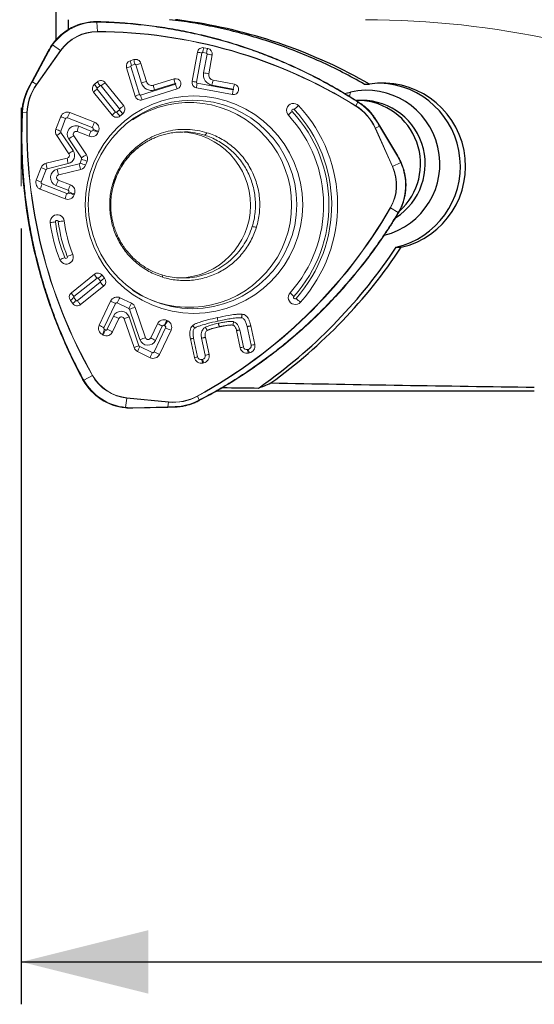
# Model space of a CAD drawing. Units: millimetres. Extents: x 5 to 292, y 5 to 205.
# Drawn here: x 51 to 63, y 73 to 96 of the extents above; entities that cross this region are included whole.
import ezdxf

# ---------------------------------------------------------------- set-up
doc = ezdxf.new("R2010")
doc.units = ezdxf.units.MM
doc.layers.add('DÜNNE_LINIE', color=7, linetype='Continuous')
doc.styles.add('SLDTEXTSTYLE1', font='TXT', dxfattribs={"width": 0.75})
doc.dimstyles.new('SLDDIMSTYLE0', dxfattribs={"dimtxt": 3, "dimasz": 3, "dimexe": 0, "dimexo": 0.0625, "dimgap": 0.75, "dimtad": 1, "dimdec": 1, "dimrnd": 1e-09, "dimzin": 12, "dimdsep": 46, "dimtxsty": 'SLDTEXTSTYLE1', "dimsah": 1, "dimcen": 0.09, "dimadec": 0, "dimazin": 0, "dimtfac": 1, "dimtofl": 0, "dimtmove": 0, "dimatfit": 3, "dimfxl": 1, "dimfrac": 2, "dimtolj": 1, "dimtzin": 12, "dimarcsym": 0})

# ---------------------------------------------------------------- blocks, each defined once
blk = doc.blocks.new('*D1')
at = {"layer": 'DÜNNE_LINIE', "color": 7}
for p, q in [((51.325, 91.008), (51.325, 72.694)), ((192.937, 90.078), (192.937, 72.694)), ((51.325, 73.694), (192.937, 73.694))]:
    blk.add_line(p, q, dxfattribs=at)
for points in [[(51.325, 73.694), (54.325, 72.944), (54.325, 74.444)], [(192.937, 73.694), (189.937, 74.444), (189.937, 72.944)]]:
    blk.add_solid(points, dxfattribs=at)
at = {"layer": 'DÜNNE_LINIE', "color": 7, "insert": (117.144, 77.561), "char_height": 3, "attachment_point": 1, "style": 'SLDTEXTSTYLE1'}
blk.add_mtext('141,5', dxfattribs=at)

msp = doc.modelspace()

# ---------------------------------------------------------------- linework, layer by layer
at = {"color": 7, "linetype": 'Continuous', "lineweight": 30}
for p, q in [((52.1372, 97.4388), (52.1372, 95.4581)), ((52.4372, 95.7256), (52.4372, 95.9388)), ((52.4372, 95.7256), (52.4556, 95.7199)), ((52.4372, 95.709), (52.4372, 95.7256)), ((59.4214, 94.4182), (59.5433, 94.4182)), ((58.9564, 94.1982), (59.0984, 94.2307)), ((60.1727, 90.565), (60.2946, 90.565)), ((55.9436, 87.1775), (63.4372, 87.1775))]:
    msp.add_line(p, q, dxfattribs=at)
at = {"color": 7, "linetype": 'Continuous', "lineweight": 0}
for p, q in [((53.1378, 95.895), (53.1092, 95.8959)), ((51.9606, 95.2036), (51.5718, 94.4775)), ((55.3573, 94.484), (55.484, 95.1716)), ((55.6382, 95.2782), (55.725, 95.2619)), ((55.8308, 95.1067), (55.7492, 94.6636)), ((53.8978, 94.9701), (53.9822, 94.9964)), ((54.1475, 94.9084), (54.2794, 94.4778)), ((54.0152, 94.1354), (53.8104, 94.8036)), ((51.4906, 94.3239), (51.5719, 94.4771)), ((51.5718, 94.4775), (51.5719, 94.4771)), ((53.0524, 94.4157), (53.1212, 94.4716)), ((53.3071, 94.4514), (53.7425, 93.9069)), ((54.4447, 94.3898), (54.9332, 94.5418)), ((56.3577, 94.4143), (55.855, 94.5083)), ((53.4679, 93.6839), (53.0324, 94.2285)), ((55.006, 94.3042), (54.1805, 94.0474)), ((56.3125, 94.1698), (55.4631, 94.3287)), ((51.3387, 93.7462), (51.3385, 93.7462)), ((52.4702, 93.7463), (53.0558, 93.5176)), ((53.7225, 93.7196), (53.6538, 93.6638)), ((52.1424, 93.3548), (52.2564, 93.6512)), ((59.6974, 93.5807), (59.7877, 93.4328)), ((52.9282, 93.1862), (52.6403, 93.2987)), ((53.1501, 93.3021), (53.1421, 93.2813)), ((55.0065, 93.2836), (55.1418, 93.2873)), ((60.2123, 92.7266), (59.7892, 93.4328)), ((52.4482, 92.7727), (52.1597, 93.2012)), ((52.5617, 93.1993), (52.862, 92.7516)), ((51.9091, 92.55), (52.4089, 92.6706)), ((52.8792, 92.5982), (52.844, 92.5068)), ((51.6794, 92.1519), (51.7935, 92.4483)), ((52.7287, 92.4051), (52.2073, 92.2784)), ((52.1989, 92.1516), (52.4868, 92.0391)), ((52.3593, 91.7078), (51.7738, 91.9365)), ((52.5812, 91.8237), (52.5731, 91.8028)), ((60.2174, 91.3539), (60.2324, 91.3784)), ((52.506, 89.4935), (53.0503, 89.9275)), ((53.236, 89.9057), (53.2908, 89.8359)), ((53.2692, 89.6488), (52.7249, 89.2148)), ((52.5392, 89.2366), (52.4844, 89.3064)), ((53.1634, 88.7252), (53.4345, 89.2959)), ((53.655, 89.3742), (53.9263, 89.2433)), ((54.011, 89.148), (54.2589, 88.4319)), ((53.6302, 88.8847), (53.4815, 88.5718)), ((53.9867, 88.1982), (53.7523, 88.8778)), ((54.7616, 88.8404), (54.7816, 88.8308)), ((54.381, 88.4251), (54.5412, 88.7622)), ((54.8593, 88.6087), (54.5881, 88.038)), ((56.4931, 88.1943), (56.4069, 88.598)), ((56.5675, 88.2121), (56.4813, 88.6158)), ((56.6539, 88.6927), (56.7482, 88.2513)), ((56.7437, 88.7105), (56.838, 88.2691)), ((53.2611, 88.4935), (53.2411, 88.5032)), ((55.4137, 87.9602), (55.3194, 88.4016)), ((55.4881, 87.978), (55.3938, 88.4195)), ((55.5825, 88.4209), (55.6687, 88.0172)), ((55.6723, 88.4387), (55.7585, 88.035)), ((54.3677, 87.9597), (54.0714, 88.1027)), ((56.6858, 88.154), (56.6641, 88.1492)), ((55.6064, 87.9199), (55.5846, 87.9152)), ((56.7112, 88.0712), (56.6895, 88.0665)), ((55.6317, 87.8372), (55.61, 87.8325)), ((52.7872, 87.4222), (52.7732, 87.4473)), ((53.9573, 86.7657), (54.7826, 86.7857)), ((54.9551, 86.7916), (54.7821, 86.7864))]:
    msp.add_line(p, q, dxfattribs=at)
at = {"color": 8, "linetype": 'Continuous', "lineweight": 0}
for p, q in [((53.1396, 95.8827), (53.1114, 95.883)), ((53.1114, 95.883), (53.1205, 95.6608)), ((52.2541, 95.214), (52.0649, 95.3433)), ((51.975, 95.1981), (51.5862, 94.472)), ((51.6811, 94.4072), (52.2541, 95.214)), ((52.2598, 95.21), (51.6868, 94.4032)), ((55.5885, 95.1505), (55.4617, 94.463)), ((55.696, 95.1485), (55.6091, 95.1648)), ((55.6285, 94.6847), (55.7102, 95.1277)), ((53.9234, 94.8599), (54.0078, 94.8862)), ((54.03, 94.8744), (54.1619, 94.4438)), ((54.1165, 94.1694), (53.9117, 94.8376)), ((51.5862, 94.472), (51.6811, 94.4072)), ((53.1161, 94.3259), (53.1849, 94.3817)), ((53.2098, 94.379), (53.6453, 93.8345)), ((54.9641, 94.4144), (54.1386, 94.1576)), ((54.4704, 94.2796), (54.9588, 94.4315)), ((56.3253, 94.2832), (55.4759, 94.4422)), ((55.826, 94.3949), (56.3286, 94.3009)), ((53.5489, 93.7563), (53.1134, 94.3008)), ((59.0984, 94.2307), (59.0728, 94.1269)), ((59.2729, 93.9916), (59.2247, 93.9056)), ((59.2971, 93.9759), (59.2729, 93.9916)), ((51.3554, 93.7744), (51.354, 93.7455)), ((51.354, 93.7455), (51.4588, 93.7425)), ((51.4657, 93.7423), (51.4588, 93.7425)), ((53.6426, 93.8094), (53.5738, 93.7536)), ((52.2575, 93.3067), (52.3716, 93.6031)), ((52.4143, 93.6221), (52.9998, 93.3934)), ((52.5495, 92.8475), (52.261, 93.276)), ((52.9679, 93.3104), (52.68, 93.4229)), ((53.0187, 93.3503), (53.0107, 93.3294)), ((60.0858, 92.4731), (59.6788, 93.3764)), ((59.7806, 93.4253), (59.6848, 93.3793)), ((59.6848, 93.3793), (60.0918, 92.4759)), ((60.2036, 92.7192), (59.7806, 93.4253)), ((52.444, 93.1247), (52.7444, 92.677)), ((51.9318, 92.4205), (52.4316, 92.541)), ((52.6896, 92.5346), (52.1682, 92.4079)), ((52.7478, 92.6463), (52.7126, 92.5549)), ((60.0918, 92.4759), (60.2828, 92.5677)), ((51.7946, 92.1038), (51.9086, 92.4001)), ((52.399, 91.832), (51.8135, 92.0607)), ((52.143, 92.0274), (52.4309, 91.9149)), ((52.4498, 91.8718), (52.4417, 91.851)), ((60.0427, 91.4965), (60.2235, 91.3848)), ((60.2091, 91.3603), (60.2235, 91.3848)), ((52.5689, 89.403), (53.1132, 89.837)), ((53.19, 89.7393), (52.6457, 89.3053)), ((53.1381, 89.8341), (53.1929, 89.7643)), ((52.6209, 89.3082), (52.566, 89.378)), ((53.2745, 88.6677), (53.5457, 89.2384)), ((53.5898, 89.254), (53.8611, 89.1232)), ((53.878, 89.1041), (54.126, 88.388)), ((53.5028, 88.9422), (53.3542, 88.6293)), ((54.1034, 88.2419), (53.869, 88.9215)), ((53.3101, 88.6136), (53.29, 88.6233)), ((54.7319, 88.6662), (54.4608, 88.0955)), ((54.4921, 88.3676), (54.6523, 88.7046)), ((54.6964, 88.7203), (54.7164, 88.7106)), ((54.4167, 88.0799), (54.1204, 88.2228)), ((52.7871, 87.4532), (52.8008, 87.4284)), ((52.8008, 87.4284), (53.0021, 87.5388)), ((53.8194, 87.0063), (53.7881, 86.7852)), ((54.7994, 86.9097), (53.8194, 87.0063)), ((53.8202, 87.0131), (54.8002, 86.9166)), ((55.525, 86.9591), (55.4819, 87.0481)), ((55.4994, 86.9458), (55.525, 86.9591)), ((53.9585, 86.7789), (54.7837, 86.7989)), ((54.7837, 86.7989), (54.7994, 86.9097))]:
    msp.add_line(p, q, dxfattribs=at)
at = {"color": 7, "linetype": 'Continuous', "lineweight": 0, "flags": 128}
for points in [[(53.1092, 95.8962), (53.109, 95.8961), (53.1085, 95.8955)], [(53.1378, 95.8958), (53.1376, 95.8957), (53.1371, 95.8951)], [(59.2779, 94.0026), (59.2775, 94.0026), (59.2768, 94.002)], [(59.7892, 93.4328), (59.7888, 93.4329), (59.7877, 93.4328)], [(53.9569, 86.7664), (53.9572, 86.7658), (53.9573, 86.7657)], [(54.9551, 86.7916), (54.9556, 86.791), (54.9558, 86.7909)]]:
    msp.add_lwpolyline(points, dxfattribs=at)
at = {"color": 8, "linetype": 'Continuous', "lineweight": 0, "flags": 128}
for points in [[(52.0649, 95.3433), (52.062, 95.3452), (52.0593, 95.347), (52.0569, 95.3484), (52.0549, 95.3496), (52.0534, 95.3504), (52.0524, 95.3509), (52.0519, 95.3509), (52.0519, 95.3505)], [(51.5044, 94.3181), (51.5013, 94.3197), (51.4984, 94.3211), (51.4959, 94.3223), (51.4937, 94.3232), (51.4921, 94.3239), (51.491, 94.3242), (51.4905, 94.3242), (51.4906, 94.3239)], [(59.7806, 93.4253), (59.7832, 93.4271), (59.7854, 93.4288), (59.7872, 93.4302), (59.7884, 93.4314), (59.7891, 93.4322), (59.7892, 93.4328), (59.7892, 93.4328)], [(60.2036, 92.7192), (60.2063, 92.721), (60.2085, 92.7226), (60.2103, 92.7241), (60.2115, 92.7252), (60.2122, 92.7261), (60.2123, 92.7266), (60.2123, 92.7266)], [(53.4907, 92.0933), (53.4989, 92.0891), (53.5054, 92.0855), (53.51, 92.0825), (53.5129, 92.08), (53.5139, 92.078), (53.5131, 92.0766), (53.5105, 92.0758), (53.5061, 92.0755)], [(52.7732, 87.4473), (52.7731, 87.447), (52.7737, 87.447), (52.7748, 87.4474), (52.7764, 87.448), (52.7785, 87.449), (52.7811, 87.4502), (52.784, 87.4516), (52.7871, 87.4532)], [(52.7872, 87.4222), (52.7871, 87.4219), (52.7876, 87.4219), (52.7887, 87.4223), (52.7903, 87.423), (52.7924, 87.424), (52.7949, 87.4252), (52.7978, 87.4267), (52.8008, 87.4284)], [(53.7839, 86.7728), (53.7843, 86.7721), (53.7848, 86.7722), (53.7853, 86.7729), (53.7858, 86.7743), (53.7864, 86.7763), (53.787, 86.7789), (53.7875, 86.7818), (53.7881, 86.7852)]]:
    msp.add_lwpolyline(points, dxfattribs=at)
at = {"color": 7, "linetype": 'Continuous', "lineweight": 0}
for centre, radius in [((55.4021, 91.5719), 2.5666), ((55.3689, 91.5781), 2.4616)]:
    msp.add_circle(centre, radius, dxfattribs=at)
for centre, radius, start, end in [((53.1055, 94.6045), 1.291, 89.86784, 144.7006), ((55.6142, 95.1481), 0.1323, 79.57565, 169.78108), ((55.7, 95.1312), 0.1331, 349.38213, 79.16333), ((53.9379, 94.8429), 0.1334, 107.49673, 197.17171), ((54.0211, 94.8702), 0.1321, 16.81814, 107.13077), ((55.88, 94.6391), 0.1331, 169.38232, 259.17433), ((53.137, 94.312), 0.1338, 129.18513, 218.61326), ((53.2041, 94.3695), 0.1316, 38.53187, 129.09538), ((54.4058, 94.516), 0.1321, 196.81867, 287.14148), ((54.969, 94.4228), 0.1243, 287.32052, 106.7282), ((55.4881, 94.4595), 0.1331, 169.38234, 259.17419), ((56.3344, 94.2922), 0.1243, 259.8704, 79.21356), ((52.6614, 93.7079), 1.323, 152.24947, 177.0911), ((55.2897, 91.5654), 2.4178, 236.3416, 123.6584), ((54.1416, 94.1736), 0.1321, 196.81849, 287.14176), ((57.7521, 93.7968), 0.1658, 43.29365, 223.40778), ((55.3452, 91.5653), 3.448, 318.25719, 42.85584), ((52.4105, 93.5926), 0.1649, 68.77308, 159.16093), ((53.5708, 93.7659), 0.1316, 218.53187, 309.09538), ((53.638, 93.8233), 0.1338, 309.1852, 38.61323), ((55.3495, 91.5653), 3.1132, 318.25535, 42.85754), ((52.9945, 93.3624), 0.1669, 338.8445, 68.45256), ((52.2987, 93.2947), 0.1675, 158.94998, 213.91422), ((52.6166, 93.2366), 0.0664, 69.09683, 214.18792), ((52.9879, 93.3399), 0.1649, 248.77331, 339.1607), ((55.0122, 91.5655), 1.7253, 271.40006, 87.57068), ((52.3929, 92.7354), 0.0667, 283.84561, 34.05886), ((52.7228, 92.6584), 0.1675, 338.95025, 33.81813), ((51.9482, 92.3891), 0.1657, 103.64735, 159.04674), ((52.6893, 92.566), 0.1657, 283.74522, 339.04572), ((51.8351, 92.0917), 0.1669, 158.84448, 248.45255), ((52.2234, 92.2137), 0.0667, 103.93861, 248.48382), ((52.4255, 91.8839), 0.1669, 338.84448, 68.45255), ((52.419, 91.8615), 0.1649, 248.77309, 339.16092), ((52.1734, 91.1695), 0.1653, 6.70626, 187.36916), ((55.4349, 91.5646), 3.4506, 186.93047, 201.98295), ((55.4304, 91.5647), 3.1156, 186.9304, 201.98292), ((52.3885, 90.335), 0.1654, 202.02399, 22.54964), ((53.1323, 89.8246), 0.1316, 38.02913, 128.57922), ((53.1855, 89.7533), 0.1338, 308.68775, 38.12919), ((52.5897, 89.389), 0.1338, 128.68798, 218.12903), ((53.5836, 89.2257), 0.1648, 64.3283, 154.77311), ((57.7951, 89.3811), 0.1658, 137.77211, 317.77288), ((52.6428, 89.3177), 0.1316, 218.02923, 308.57969), ((53.854, 89.0938), 0.1661, 19.03838, 64.1866), ((53.6898, 88.8565), 0.0659, 18.7901, 154.74336), ((54.6902, 88.6919), 0.1648, 64.32855, 154.77331), ((54.7085, 88.6806), 0.167, 334.50757, 64.06005), ((53.3141, 88.6534), 0.167, 154.50764, 244.05997), ((53.3325, 88.642), 0.1648, 244.32783, 334.77358), ((54.3213, 88.4532), 0.0659, 198.86013, 334.74342), ((54.1437, 88.2522), 0.1661, 198.97004, 244.18577), ((56.6549, 88.2282), 0.1653, 191.83283, 282.06744), ((56.6471, 88.2288), 0.0813, 191.83328, 282.06697), ((56.6682, 88.2339), 0.0819, 282.46055, 12.22296), ((56.6753, 88.2338), 0.1665, 282.4605, 12.22259), ((54.4391, 88.1082), 0.1648, 244.32826, 334.77316), ((55.5754, 87.9941), 0.1653, 191.83298, 282.06729), ((55.5676, 87.9947), 0.0813, 191.83295, 282.06743), ((55.5887, 87.9998), 0.0819, 282.46029, 12.22272), ((55.5958, 87.9997), 0.1665, 282.46029, 12.22281), ((53.9125, 88.0597), 1.2933, 209.53164, 264.29676)]:
    msp.add_arc(centre, radius, start, end, dxfattribs=at)
at = {"color": 8, "linetype": 'Continuous', "lineweight": 0}
for centre, radius, start, end in [((53.1084, 94.6044), 1.2786, 89.86786, 144.70057), ((53.0914, 95.8864), 0.0202, 350.38814, 28.90635), ((53.1188, 95.8865), 0.0212, 349.6678, 26.20656), ((59.4333, 74.9016), 21.0372, 40.9112, 89.95293), ((53.1179, 94.6025), 1.0584, 89.86148, 144.70693), ((53.1183, 94.6019), 1.0521, 89.8752, 144.69322), ((53.078, 84.0214), 11.6395, 58.12372, 89.79083), ((52.9653, 95.6546), 0.1553, 359.77758, 2.30121), ((53.0782, 84.0213), 11.6327, 58.12371, 89.79083), ((51.9569, 95.1723), 0.0315, 55.10172, 83.37106), ((52.0979, 94.9855), 0.2767, 54.20565, 55.63984), ((56.0754, 97.8344), 2.7277, 257.47887, 259.71726), ((55.6059, 95.1474), 0.0177, 79.5757, 169.78081), ((56.2848, 95.0523), 0.685, 160.7431, 170.54732), ((56.3717, 95.0359), 0.685, 160.73177, 170.53544), ((55.6926, 95.131), 0.0178, 349.38299, 79.16641), ((56.5007, 99.3005), 4.2469, 259.27264, 260.9255), ((54.525, 95.058), 0.6333, 187.97912, 198.23072), ((53.9288, 94.8429), 0.0179, 107.4944, 197.17379), ((54.6094, 95.0842), 0.6333, 187.96688, 198.21919), ((54.013, 94.8692), 0.0177, 16.82004, 107.13395), ((54.8166, 92.3778), 2.6175, 104.81028, 107.48853), ((54.4036, 93.2058), 1.7043, 106.77533, 110.36786), ((55.8727, 94.6389), 0.2484, 169.38863, 259.16783), ((56.4197, 98.8613), 4.2509, 259.27355, 260.92487), ((52.6663, 93.7081), 1.208, 144.6418, 178.36605), ((52.6664, 93.7081), 1.2012, 144.64186, 178.36598), ((51.5682, 94.4461), 0.0315, 55.10417, 83.3653), ((51.5237, 94.177), 0.2789, 54.21116, 55.63419), ((53.6634, 94.7817), 0.7122, 210.91632, 219.78475), ((53.7322, 94.8375), 0.7122, 210.91649, 219.78468), ((53.196, 94.3681), 0.0176, 38.5312, 129.09457), ((53.9718, 93.4564), 1.1966, 123.74692, 129.55479), ((54.9488, 91.9462), 2.6186, 104.81075, 107.48791), ((54.3978, 94.5151), 0.2464, 196.81333, 287.14668), ((55.072, 94.4778), 0.6334, 187.9796, 198.23033), ((55.5605, 94.6294), 0.6334, 187.95233, 198.20417), ((54.9614, 94.423), 0.00897, 287.32141, 106.73954), ((55.6566, 94.6145), 0.7208, 196.11905, 205.50226), ((55.9488, 97.1479), 2.7287, 257.47955, 259.71708), ((55.4793, 94.4597), 0.0178, 169.38185, 259.17456), ((56.0953, 94.3149), 0.6323, 168.38703, 178.743), ((56.5016, 94.2824), 0.6849, 160.7426, 170.54748), ((57.0043, 94.188), 0.6851, 160.71775, 170.52107), ((52.6641, 93.7079), 1.3104, 152.2495, 177.09109), ((53.6355, 93.6345), 0.8465, 128.07533, 135.43458), ((53.1274, 94.312), 0.0179, 129.18543, 218.61762), ((54.6084, 92.5376), 1.7044, 106.77534, 110.36781), ((54.1334, 94.1745), 0.0177, 196.82109, 287.13902), ((54.8312, 94.3578), 0.7209, 196.11934, 205.50197), ((56.9447, 94.1559), 0.6323, 168.38694, 178.74263), ((56.3269, 94.292), 0.00898, 259.87853, 79.21775), ((58.8075, 92.7315), 1.5045, 128.40606, 133.68952), ((59.2584, 94.0048), 0.0196, 317.6183, 353.47036), ((59.2833, 93.9887), 0.0188, 317.05077, 354.50664), ((58.587, 92.8889), 1.2984, 31.84821, 56.84453), ((51.5517, 97.9727), 4.2319, 267.1122, 267.32204), ((51.3264, 93.2805), 0.4948, 86.63661, 88.43149), ((63.3147, 93.3981), 11.8609, 178.33615, 209.60386), ((63.3148, 93.3981), 11.8541, 178.33615, 209.60386), ((53.3918, 93.2568), 1.0435, 152.02219, 159.50583), ((54.071, 93.0902), 0.8463, 128.08711, 135.44784), ((53.5627, 93.7673), 0.0176, 218.52836, 309.09735), ((54.3146, 94.3324), 0.9401, 218.00478, 225.33878), ((53.6312, 93.8233), 0.0179, 309.18414, 38.61812), ((54.3835, 94.3884), 0.9403, 218.00537, 225.3381), ((58.4926, 92.936), 1.1397, 132.67637, 139.05901), ((57.7441, 93.7967), 0.0332, 43.32751, 223.37441), ((55.3397, 91.5653), 3.2471, 318.25609, 42.85686), ((55.3388, 91.5653), 3.3141, 318.25635, 42.85664), ((59.072, 93.9913), 0.1751, 328.48852, 330.69821), ((58.5912, 92.8873), 1.1925, 24.2172, 58.10692), ((58.591, 92.8873), 1.1993, 24.21734, 58.10676), ((53.1033, 95.5148), 2.047, 245.56071, 249.05471), ((52.4024, 93.5913), 0.033, 68.77234, 159.16119), ((53.9771, 93.028), 1.0434, 152.01791, 159.50245), ((59.6799, 93.5962), 0.0243, 294.3031, 321.25116), ((52.9893, 95.2184), 2.047, 245.56064, 249.05469), ((53.0146, 92.1491), 1.3556, 123.77383, 129.09698), ((52.2888, 93.2947), 0.0335, 158.95052, 213.91465), ((52.6089, 93.2367), 0.1993, 69.10774, 214.177), ((53.5258, 93.0842), 0.9111, 158.18009, 166.3862), ((53.8136, 92.9718), 0.911, 158.17961, 166.38664), ((52.9799, 93.3412), 0.033, 248.7747, 339.16093), ((52.9876, 93.3623), 0.0334, 338.84548, 68.45277), ((54.082, 96.0493), 2.9232, 248.50099, 251.24387), ((54.09, 96.0701), 2.9232, 248.50096, 251.24391), ((55.6063, 93.3155), 0.1104, 292.15626, 336.03981), ((59.5287, 93.7046), 0.3609, 294.57315, 295.63137), ((53.4993, 91.5905), 1.8622, 120.23498, 124.52207), ((52.3837, 92.7354), 0.2002, 283.83726, 34.06715), ((53.3028, 91.7212), 1.355, 123.77708, 129.10272), ((53.7994, 91.1431), 1.8617, 120.23072, 124.51885), ((52.802, 92.6395), 0.8973, 185.7196, 194.12388), ((53.3018, 92.76), 0.8973, 185.71923, 194.12288), ((52.6817, 92.5668), 0.0331, 283.74299, 339.04812), ((53.6449, 92.7525), 0.9799, 192.84761, 200.7634), ((53.7839, 95.2747), 2.9232, 248.50094, 251.24386), ((52.7165, 92.6584), 0.0335, 338.95041, 33.81907), ((53.8194, 95.3669), 2.924, 248.50166, 251.24385), ((59.0979, 92.0341), 1.2995, 330.01902, 24.24389), ((60.2659, 92.6098), 0.0453, 291.82638, 305.9621), ((52.6404, 94.3119), 2.047, 245.56065, 249.05469), ((51.9396, 92.3883), 0.0331, 103.64943, 159.04478), ((52.2164, 92.2136), 0.2002, 103.93171, 248.49072), ((53.1235, 92.6258), 0.9799, 192.8479, 200.76336), ((59.1111, 92.0341), 1.069, 330.01889, 24.24396), ((59.1109, 92.0341), 1.0758, 330.01721, 24.24567), ((59.9414, 92.789), 0.3473, 294.55424, 295.65368), ((52.5264, 94.0155), 2.047, 245.56069, 249.05471), ((52.6594, 91.7219), 0.9113, 158.1772, 166.38137), ((51.8257, 92.0917), 0.0334, 158.84428, 248.45398), ((53.1205, 91.662), 1.0435, 152.02232, 159.50562), ((53.2447, 91.4934), 0.911, 158.17954, 166.38673), ((52.4109, 91.8627), 0.033, 248.77519, 339.15861), ((53.4081, 91.5496), 1.0433, 152.01771, 159.50295), ((52.4187, 91.8839), 0.0334, 338.84418, 68.45407), ((53.5133, 94.5716), 2.924, 248.50175, 251.2439), ((53.5213, 94.5924), 2.924, 248.5017, 251.24387), ((49.87, 97.3642), 11.737, 298.54631, 330.02372), ((49.8699, 97.3642), 11.7438, 298.5463, 330.02373), ((59.8878, 91.2453), 0.2952, 58.3321, 59.62799), ((60.1932, 91.3304), 0.0339, 42.87913, 62.09936), ((60.2061, 91.3507), 0.0382, 45.90557, 62.86273), ((52.8503, 85.2357), 5.972, 96.90169, 98.09303), ((52.1654, 91.1687), 0.0331, 6.70186, 187.37255), ((55.4249, 91.5646), 3.3165, 186.93026, 201.98303), ((53.2784, 82.4889), 8.7506, 96.17182, 97.09036), ((55.4241, 91.5647), 3.2496, 186.93042, 201.98296), ((56.717, 90.4387), 0.6195, 75.1444, 84.42289), ((53.0821, 88.4988), 1.9659, 111.87848, 115.51857), ((52.3802, 90.3356), 0.0331, 202.04044, 22.53371), ((53.4826, 87.7548), 2.8062, 109.59825, 112.45485), ((53.6617, 90.2856), 0.7086, 210.35845, 219.27769), ((53.1242, 89.8232), 0.0176, 38.0309, 128.58247), ((53.901, 88.8936), 1.211, 123.30653, 129.04699), ((53.1788, 89.7533), 0.0179, 308.68982, 38.12763), ((53.9298, 90.3069), 0.9325, 217.49929, 224.89044), ((53.9559, 88.8236), 1.2113, 123.30729, 129.04629), ((54.5705, 89.8659), 0.0891, 356.24904, 31.34834), ((53.1174, 89.8518), 0.7087, 210.37125, 219.28952), ((53.087, 88.7014), 0.8539, 127.59323, 134.88504), ((53.1419, 88.6315), 0.854, 127.59336, 134.88413), ((52.5802, 89.389), 0.0179, 128.68719, 218.12964), ((52.6347, 89.3191), 0.0176, 218.03119, 308.58232), ((54.2831, 90.7991), 1.7261, 240.55425, 244.70869), ((54.5792, 88.7948), 1.0908, 147.91779, 155.10254), ((58.5329, 90.2723), 1.1613, 222.17664, 228.43415), ((57.787, 89.3811), 0.0332, 137.73672, 317.80856), ((58.8523, 90.4923), 1.5388, 227.44148, 232.61033), ((53.6817, 88.8578), 0.1978, 18.79023, 154.7435), ((53.5755, 89.2244), 0.0329, 64.32645, 154.77542), ((54.8506, 88.6639), 1.0909, 147.91798, 155.10243), ((53.8466, 89.0933), 0.0332, 19.04125, 64.18612), ((54.9519, 86.0737), 3.2151, 107.01754, 109.51264), ((54.5693, 91.134), 2.4375, 244.05358, 247.3389), ((54.5985, 86.7959), 2.2473, 108.94017, 112.1194), ((55.686, 88.2609), 1.0911, 147.91859, 155.10173), ((55.7059, 88.2514), 1.0909, 147.91794, 155.10219), ((54.0125, 90.2297), 1.7275, 240.56012, 244.71126), ((54.1222, 88.2141), 0.9273, 153.8122, 161.8348), ((54.1423, 88.2044), 0.9274, 153.81241, 161.83449), ((53.3047, 88.6533), 0.0334, 154.50893, 244.05832), ((53.3244, 88.6433), 0.033, 244.33005, 334.77407), ((54.4211, 90.8217), 2.4382, 244.05034, 247.3347), ((55.3899, 90.2656), 1.7265, 240.55503, 244.70868), ((54.6821, 88.6906), 0.033, 64.32941, 154.77257), ((54.7018, 88.6806), 0.0334, 334.50897, 64.05828), ((55.7988, 90.859), 2.4386, 244.05429, 247.33823), ((55.1988, 85.3607), 3.2118, 107.01623, 109.51389), ((54.3132, 88.452), 0.1978, 198.85952, 334.74401), ((55.2304, 89.9301), 1.7282, 240.56089, 244.71034), ((54.8325, 86.1173), 2.2462, 108.93939, 112.12025), ((54.9525, 87.8136), 0.9273, 153.81237, 161.83494), ((54.1348, 88.2527), 0.0332, 198.97069, 244.18741), ((56.9555, 86.4258), 1.8279, 102.25399, 104.65229), ((57.2282, 88.2769), 0.5783, 192.7487, 201.32599), ((57.2498, 88.2815), 0.5782, 192.74858, 201.32789), ((57.4138, 85.1299), 3.1915, 100.39436, 102.03727), ((55.2488, 87.6707), 0.9273, 153.81197, 161.83525), ((54.431, 88.1096), 0.0329, 244.32636, 334.77561), ((55.5284, 90.2896), 2.44, 244.05153, 247.33347), ((55.8763, 86.1907), 1.829, 102.25536, 104.65228), ((56.1487, 88.0428), 0.5783, 192.74829, 201.32576), ((56.1702, 88.0474), 0.5781, 192.74802, 201.32845), ((56.3355, 84.8901), 3.1974, 100.39643, 102.03635), ((53.9154, 88.0598), 1.2809, 209.53159, 264.29674), ((52.84, 87.8337), 0.3364, 298.79468, 299.97493), ((53.9249, 88.0618), 1.0608, 209.53973, 264.28866), ((53.9248, 88.0614), 1.0534, 209.52456, 264.30382), ((53.6639, 87.0282), 0.157, 351.98138, 354.483), ((54.9155, 88.0898), 1.1857, 264.38218, 298.53343), ((54.9156, 88.0899), 1.179, 264.38243, 298.53306), ((54.9108, 88.0888), 1.2856, 272.08395, 297.24656), ((55.3281, 86.9733), 0.171, 25.92851, 28.19355), ((55.477, 86.9321), 0.0263, 4.37592, 31.40894), ((55.504, 86.946), 0.0248, 3.19576, 31.94606), ((53.9175, 86.7758), 0.0411, 345.76183, 4.30475), ((54.7428, 86.7958), 0.0411, 345.75678, 4.3088), ((54.6433, 86.9317), 0.1577, 351.98643, 354.47795), ((54.9305, 86.8011), 0.0272, 338.05761, 6.28045)]:
    msp.add_arc(centre, radius, start, end, dxfattribs=at)
at = {"color": 7, "linetype": 'Continuous', "lineweight": 30}
for centre, radius, start, end in [((59.8495, 92.4781), 1.9642, 283.09743, 98.96955), ((59.7251, 92.4791), 1.9658, 283.16293, 87.82608), ((59.4714, 92.5334), 1.7378, 284.13727, 102.39432), ((59.3613, 92.534), 1.5006, 302.58325, 94.78396), ((59.2505, 92.5345), 1.5014, 312.28082, 87.49726)]:
    msp.add_arc(centre, radius, start, end, dxfattribs=at)
at = {"color": 8, "linetype": 'Continuous', "lineweight": 0}
for centre, major_axis, ratio, start_param, end_param in [((53.2767, 94.5152), (1.3616, -0.5557), 0.9586182, 2.9207099, 3.0417663), ((59.0597, 91.9795), (-0.2319, 1.4001), 0.9527978, 4.9837479, 5.1048043), ((53.9887, 88.2015), (0.9465, 1.0989), 0.955128, 3.7329681, 3.8540246)]:
    msp.add_ellipse(centre, major_axis=major_axis, ratio=ratio, start_param=start_param, end_param=end_param, dxfattribs=at)
at = {"color": 7, "linetype": 'Continuous', "lineweight": 30}
for centre, start_param, end_param in [((68.5482, 102.6775), 4.6134291, 4.6201974), ((76.7537, 102.6775), 4.5570222, 4.6067044)]:
    msp.add_ellipse(centre, major_axis=(126.2374, 0), ratio=0.1227846, start_param=start_param, end_param=end_param, dxfattribs=at)
at = {"color": 7, "linetype": 'Continuous', "lineweight": 0}
for points, knots in [([(53.1371, 95.8951), (53.1372, 95.8951), (53.306, 95.8912), (53.6438, 95.8756), (54.1493, 95.8307), (54.653, 95.764), (55.1534, 95.676), (55.6492, 95.5668), (56.1618, 95.4305), (56.6896, 95.2636), (57.2305, 95.0633), (57.7613, 94.8369), (58.2802, 94.5843), (58.7875, 94.3085), (59.1137, 94.1042), (59.2768, 94.002)], [0, 0, 0, 0, 0.0000092, 0.0779331, 0.1559988, 0.2341361, 0.3122734, 0.3903391, 0.468263, 0.5568685, 0.6455261, 0.7341315, 0.822737, 0.9113946, 1, 1, 1, 1]), ([(51.9606, 95.2032), (51.967, 95.2148), (51.9946, 95.2655), (52.027, 95.3136), (52.0519, 95.3505)], [0, 0, 0, 0, 0.229873, 1, 1, 1, 1]), ([(59.302, 93.9869), (59.2964, 93.9906), (59.2884, 93.9958), (59.2803, 94.001), (59.2778, 94.0025)], [0, 0, 0, 0, 0.7000601, 1, 1, 1, 1]), ([(59.6988, 93.581), (59.6901, 93.5947), (59.6648, 93.6343), (59.619, 93.697), (59.5599, 93.7676), (59.4959, 93.8338), (59.4275, 93.8952), (59.3617, 93.9468), (59.3177, 93.9763), (59.2991, 93.9888)], [0, 0, 0, 0, 0.0846588, 0.244396, 0.4041545, 0.5639114, 0.7236663, 0.8834197, 1, 1, 1, 1]), ([(52.7732, 87.4473), (52.7732, 87.4474), (52.692, 87.5963), (52.5375, 87.899), (52.3237, 88.362), (52.1298, 88.8344), (51.9559, 89.3147), (51.8026, 89.8015), (51.6641, 90.3166), (51.5443, 90.8601), (51.4468, 91.4319), (51.3767, 92.0077), (51.335, 92.5863), (51.3192, 93.1664), (51.3322, 93.553), (51.3387, 93.7462)], [0, 0, 0, 0, 0.0000091, 0.077933, 0.1559987, 0.2341361, 0.3122734, 0.390339, 0.4682629, 0.5568685, 0.6455261, 0.7341316, 0.8227371, 0.9113946, 1, 1, 1, 1]), ([(51.3399, 93.7751), (51.3396, 93.7684), (51.3391, 93.7587), (51.3387, 93.7491), (51.3385, 93.7462)], [0, 0, 0, 0, 0.7000462, 1, 1, 1, 1]), ([(53.5138, 92.0786), (53.5342, 92.1388), (53.5735, 92.2544), (53.6523, 92.4118), (53.7375, 92.549), (53.827, 92.6672), (53.9174, 92.7681), (54.0063, 92.8535), (54.0916, 92.925), (54.1717, 92.9841), (54.2484, 93.0347), (54.3269, 93.0807), (54.4131, 93.125), (54.5101, 93.1677), (54.6182, 93.2072), (54.7377, 93.2414), (54.8685, 93.2692), (54.96, 93.279), (55.0074, 93.2841)], [0, 0, 0, 0, 0.0921768, 0.1769553, 0.2549782, 0.3266764, 0.3923336, 0.4521358, 0.5062026, 0.5546108, 0.5974223, 0.6403094, 0.6879672, 0.7404462, 0.7977999, 0.8600976, 0.9274432, 1, 1, 1, 1]), ([(60.2706, 92.6191), (60.2577, 92.6446), (60.2393, 92.681), (60.2186, 92.716), (60.2123, 92.7266)], [0, 0, 0, 0, 0.6982246, 1, 1, 1, 1]), ([(60.2326, 91.3782), (60.2406, 91.3923), (60.2635, 91.4331), (60.2971, 91.5028), (60.3314, 91.588), (60.3595, 91.6755), (60.3815, 91.7647), (60.3971, 91.8553), (60.4064, 91.9468), (60.4093, 92.0386), (60.4058, 92.1305), (60.3959, 92.2219), (60.3796, 92.3124), (60.3569, 92.4014), (60.3285, 92.4888), (60.3045, 92.545), (60.2925, 92.5731)], [0, 0, 0, 0, 0.0391718, 0.1130776, 0.1869946, 0.2609121, 0.3348306, 0.4087497, 0.4826694, 0.5565886, 0.6305087, 0.7044288, 0.7783492, 0.8522686, 0.9261883, 1, 1, 1, 1]), ([(60.2925, 92.5731), (60.2866, 92.5863), (60.2797, 92.6019), (60.2718, 92.6169), (60.2706, 92.6191)], [0, 0, 0, 0, 0.85079843, 1, 1, 1, 1]), ([(54.6465, 89.9123), (54.5971, 89.9289), (54.502, 89.961), (54.3704, 90.0227), (54.2537, 90.0889), (54.151, 90.1583), (54.0611, 90.2286), (53.9786, 90.3021), (53.9043, 90.3774), (53.8386, 90.4526), (53.7852, 90.5209), (53.7401, 90.5842), (53.6979, 90.6492), (53.6543, 90.7234), (53.6085, 90.8117), (53.5627, 90.9149), (53.5192, 91.0338), (53.4836, 91.1604), (53.4569, 91.2929), (53.4402, 91.4296), (53.4342, 91.5776), (53.4422, 91.7366), (53.466, 91.9061), (53.4974, 92.0197), (53.5138, 92.0786)], [0, 0, 0, 0, 0.0580143, 0.1116738, 0.1612944, 0.207101, 0.2492528, 0.28786, 0.3296129, 0.3664573, 0.3984472, 0.4256145, 0.4524096, 0.4840974, 0.5206942, 0.5622187, 0.6087067, 0.6602194, 0.7070623, 0.7575582, 0.8118455, 0.8701284, 0.9327043, 1, 1, 1, 1]), ([(59.6706, 90.5279), (59.6969, 90.564), (59.7719, 90.6669), (59.8943, 90.8451), (60.0358, 91.061), (60.1438, 91.2328), (60.203, 91.3304), (60.2172, 91.354)], [0, 0, 0, 0, 0.1351277, 0.38584, 0.6544646, 0.9167284, 1, 1, 1, 1]), ([(59.6692, 90.5282), (59.664, 90.5207), (59.5619, 90.3736), (59.3467, 90.0986), (59.023, 89.7053), (58.6815, 89.3279), (58.3087, 88.9491), (57.9021, 88.5724), (57.4601, 88.2011), (57.0009, 87.8516), (56.525, 87.5255), (56.035, 87.2212), (55.6967, 87.039), (55.5276, 86.9479)], [0, 0, 0, 0, 0.00494208, 0.09706406, 0.18918623, 0.28122387, 0.37309426, 0.47755811, 0.58208337, 0.68654716, 0.79101096, 0.89553621, 1, 1, 1, 1]), ([(55.0342, 89.844), (54.9694, 89.8498), (54.8385, 89.8615), (54.7109, 89.8953), (54.6465, 89.9123)], [0, 0, 0, 0, 0.4951094, 1, 1, 1, 1]), ([(55.1416, 89.8435), (55.1197, 89.842), (55.0837, 89.8396), (55.048, 89.8442), (55.0341, 89.8461)], [0, 0, 0, 0, 0.60945226, 1, 1, 1, 1]), ([(55.3713, 88.7204), (55.3902, 88.7329), (55.4286, 88.7582), (55.5091, 88.7887), (55.6069, 88.8205), (55.7613, 88.8623), (55.8785, 88.8886), (55.9567, 88.9062)], [0, 0, 0, 0, 0.1097592, 0.2226649, 0.4161587, 0.6102537, 1, 1, 1, 1]), ([(55.9667, 88.8235), (55.8832, 88.8047), (55.7482, 88.7743), (55.5893, 88.7296), (55.5019, 88.6987), (55.4525, 88.6778), (55.4296, 88.6634), (55.4182, 88.6562)], [0, 0, 0, 0, 0.44651765, 0.72122145, 0.85961485, 0.92990547, 1, 1, 1, 1]), ([(55.9567, 88.9062), (56.0427, 88.9241), (56.1818, 88.953), (56.3492, 88.9784), (56.4579, 88.988), (56.5126, 88.9862), (56.5401, 88.9854)], [0, 0, 0, 0, 0.4464214, 0.7218319, 0.8604773, 1, 1, 1, 1]), ([(56.5239, 88.9012), (56.4798, 88.9011), (56.3909, 88.9009), (56.254, 88.8794), (56.1123, 88.8544), (56.0153, 88.8338), (55.9667, 88.8235)], [0, 0, 0, 0, 0.2344312, 0.4722692, 0.7360292, 1, 1, 1, 1]), ([(55.9779, 88.771), (56.0113, 88.7778), (56.078, 88.7915), (56.1749, 88.8104), (56.2533, 88.813), (56.3077, 88.8197), (56.3299, 88.8115), (56.3381, 88.8085)], [0, 0, 0, 0, 0.2800656, 0.56013, 0.8079333, 0.9295384, 1, 1, 1, 1]), ([(56.3383, 88.8082), (56.3349, 88.7949), (56.3281, 88.7682), (56.3242, 88.7441), (56.3228, 88.7318), (56.3225, 88.7284), (56.3224, 88.727)], [0, 0, 0, 0, 0.40316531, 0.81231989, 0.92150459, 1, 1, 1, 1]), ([(56.338, 88.8085), (56.3516, 88.8037), (56.3811, 88.7934), (56.4147, 88.7633), (56.4394, 88.7287), (56.4636, 88.6812), (56.4741, 88.6422), (56.4812, 88.6157)], [0, 0, 0, 0, 0.1710126, 0.370347, 0.5228798, 0.6757671, 1, 1, 1, 1]), ([(56.6539, 88.6927), (56.646, 88.7254), (56.6349, 88.7713), (56.6106, 88.827), (56.591, 88.8588), (56.5686, 88.8835), (56.5464, 88.8991), (56.5301, 88.9007), (56.5239, 88.9013)], [0, 0, 0, 0, 0.3856507, 0.5423506, 0.6986174, 0.8130247, 0.9285737, 1, 1, 1, 1]), ([(56.5401, 88.9855), (56.5558, 88.9831), (56.5872, 88.9784), (56.6253, 88.9529), (56.6552, 88.9229), (56.684, 88.883), (56.7098, 88.8304), (56.7299, 88.7695), (56.7393, 88.729), (56.7436, 88.7105)], [0, 0, 0, 0, 0.1293792, 0.2585218, 0.3673863, 0.476422, 0.6602974, 0.8447229, 1, 1, 1, 1]), ([(55.3193, 88.4016), (55.3132, 88.4349), (55.3031, 88.4903), (55.3025, 88.5691), (55.3132, 88.6331), (55.3364, 88.6863), (55.361, 88.7104), (55.3713, 88.7204)], [0, 0, 0, 0, 0.2998786, 0.4980133, 0.6952991, 0.873333, 1, 1, 1, 1]), ([(55.4182, 88.6562), (55.4129, 88.6628), (55.4021, 88.6761), (55.3888, 88.6939), (55.3779, 88.7092), (55.3735, 88.7167), (55.3713, 88.7204)], [0, 0, 0, 0, 0.2519464, 0.5060916, 0.7571064, 1, 1, 1, 1]), ([(55.4182, 88.6562), (55.4116, 88.6494), (55.3959, 88.6332), (55.3847, 88.598), (55.3793, 88.5585), (55.3793, 88.4982), (55.3877, 88.4521), (55.3937, 88.4194)], [0, 0, 0, 0, 0.1136163, 0.2715293, 0.4345539, 0.5980285, 1, 1, 1, 1]), ([(55.5823, 88.4208), (55.579, 88.4372), (55.5725, 88.4699), (55.5729, 88.5269), (55.5838, 88.584), (55.6092, 88.63), (55.6379, 88.6563), (55.6578, 88.6697), (55.6688, 88.6772), (55.671, 88.6786)], [0, 0, 0, 0, 0.1694314, 0.3390221, 0.57838, 0.754291, 0.8634202, 0.9732469, 1, 1, 1, 1]), ([(55.7174, 88.6039), (55.7084, 88.598), (55.6902, 88.5862), (55.6713, 88.5546), (55.6643, 88.5169), (55.6648, 88.4767), (55.6697, 88.4513), (55.6722, 88.4386)], [0, 0, 0, 0, 0.1744777, 0.3500496, 0.5807102, 0.790129, 1, 1, 1, 1]), ([(55.6709, 88.6789), (55.6844, 88.6857), (55.7117, 88.6995), (55.7695, 88.718), (55.8577, 88.7438), (55.9325, 88.7607), (55.9779, 88.771)], [0, 0, 0, 0, 0.1411441, 0.2842024, 0.5657924, 1, 1, 1, 1]), ([(55.6713, 88.6781), (55.6756, 88.6705), (55.6842, 88.655), (55.6967, 88.6345), (55.7081, 88.6167), (55.7143, 88.6081), (55.7174, 88.6039)], [0, 0, 0, 0, 0.2520614, 0.5061949, 0.7571331, 1, 1, 1, 1]), ([(56.0033, 88.6882), (55.9926, 88.6858), (55.9711, 88.681), (55.939, 88.6736), (55.9069, 88.666), (55.8802, 88.6593), (55.8536, 88.6523), (55.8324, 88.6464), (55.8061, 88.6384), (55.7852, 88.6316), (55.7645, 88.6241), (55.7434, 88.6159), (55.7279, 88.6087), (55.7174, 88.6039)], [0, 0, 0, 0, 0.1104743, 0.2209486, 0.3314236, 0.4419004, 0.4971372, 0.6076183, 0.6628556, 0.7733461, 0.8285865, 0.8838281, 1, 1, 1, 1]), ([(56.3225, 88.727), (56.3114, 88.7288), (56.294, 88.7317), (56.2637, 88.7308), (56.2321, 88.7286), (56.1942, 88.7239), (56.1566, 88.7181), (56.1254, 88.7127), (56.1004, 88.7081), (56.0817, 88.7045), (56.063, 88.7008), (56.0437, 88.6968), (56.0238, 88.6927), (56.0101, 88.6897), (56.0033, 88.6882)], [0, 0, 0, 0, 0.1040536, 0.1629859, 0.2808695, 0.3987099, 0.5165358, 0.6343558, 0.6932633, 0.7521716, 0.8110791, 0.869987, 0.9349929, 1, 1, 1, 1]), ([(56.407, 88.598), (56.4037, 88.6119), (56.396, 88.6453), (56.3766, 88.6857), (56.3512, 88.7138), (56.3339, 88.7238), (56.3244, 88.7265), (56.3225, 88.727)], [0, 0, 0, 0, 0.2652787, 0.6354729, 0.8153124, 0.9631463, 1, 1, 1, 1]), ([(55.5032, 86.9342), (55.5092, 86.9372), (55.5177, 86.9416), (55.5261, 86.9461), (55.5287, 86.9474)], [0, 0, 0, 0, 0.7000471, 1, 1, 1, 1]), ([(53.9569, 86.7664), (53.9436, 86.7662), (53.8858, 86.7652), (53.8282, 86.7695), (53.7839, 86.7728)], [0, 0, 0, 0, 0.2298732, 1, 1, 1, 1]), ([(54.9558, 86.7909), (54.9719, 86.7917), (55.0186, 86.7939), (55.0954, 86.8025), (55.1857, 86.8188), (55.2745, 86.8415), (55.3615, 86.8705), (55.4378, 86.9017), (55.4842, 86.9247), (55.5032, 86.9342)], [0, 0, 0, 0, 0.0851698, 0.2458365, 0.4065265, 0.5672174, 0.7279089, 0.8886002, 1, 1, 1, 1])]:
    msp.add_open_spline(points, degree=3, knots=knots, dxfattribs=at)
at = {"color": 8, "linetype": 'Continuous', "lineweight": 0}
for points, knots in [([(59.2729, 93.9916), (59.1513, 94.0684), (58.9081, 94.2219), (58.5324, 94.4356), (58.1492, 94.6367), (57.7587, 94.8233), (57.3626, 94.9953), (56.9605, 95.1527), (56.5523, 95.2955), (56.1162, 95.4304), (55.6526, 95.5539), (55.1615, 95.6625), (54.6635, 95.7508), (54.1595, 95.8174), (53.6504, 95.864), (53.3098, 95.8764), (53.1396, 95.8827)], [0, 0, 0, 0, 0.0662923, 0.1325845, 0.1992286, 0.2658727, 0.3321648, 0.3984569, 0.4651009, 0.5317449, 0.6091334, 0.6865566, 0.7639451, 0.8426179, 0.9213272, 1, 1, 1, 1]), ([(51.5862, 94.472), (51.5799, 94.4603), (51.5526, 94.4092), (51.5254, 94.3578), (51.5044, 94.3181)], [0, 0, 0, 0, 0.2287776, 1, 1, 1, 1]), ([(51.354, 93.7455), (51.3486, 93.6011), (51.3379, 93.3123), (51.3415, 92.878), (51.3598, 92.4434), (51.394, 92.0098), (51.4437, 91.5784), (51.5089, 91.1492), (51.5897, 90.7219), (51.6913, 90.2743), (51.8163, 89.8084), (51.9679, 89.326), (52.1404, 88.8477), (52.3345, 88.375), (52.5483, 87.9078), (52.7075, 87.6047), (52.7871, 87.4532)], [0, 0, 0, 0, 0.0662922, 0.13258441, 0.19922851, 0.26587261, 0.33216478, 0.39845698, 0.46510088, 0.53174484, 0.6091333, 0.68655656, 0.76394505, 0.84261781, 0.92132714, 1, 1, 1, 1]), ([(53.6453, 93.8345), (53.6544, 93.8418), (53.6726, 93.8564), (53.6993, 93.8767), (53.7238, 93.8945), (53.7363, 93.9027), (53.7425, 93.9069)], [0, 0, 0, 0, 0.2499977, 0.4999982, 0.7499973, 1, 1, 1, 1]), ([(59.7806, 93.4253), (59.7737, 93.4367), (59.7439, 93.4864), (59.7134, 93.5359), (59.6899, 93.574)], [0, 0, 0, 0, 0.2287816, 1, 1, 1, 1]), ([(55.7072, 93.2707), (55.6325, 93.2909), (55.4831, 93.3313), (55.2514, 93.3539), (55.0192, 93.3481), (54.7896, 93.3111), (54.5668, 93.2444), (54.3546, 93.149), (54.1565, 93.0265), (53.976, 92.8789), (53.8161, 92.709), (53.6801, 92.5193), (53.5677, 92.3139), (53.5164, 92.1668), (53.4907, 92.0933)], [0, 0, 0, 0, 0.0833333, 0.1666666, 0.2499999, 0.3333332, 0.4166666, 0.4999999, 0.5833332, 0.6666666, 0.7499999, 0.8333332, 0.9166667, 1, 1, 1, 1]), ([(55.1418, 93.2873), (55.1636, 93.2882), (55.2601, 93.292), (55.4314, 93.2706), (55.5758, 93.2324), (55.648, 93.2132)], [0, 0, 0, 0, 0.1278549, 0.5639274, 1, 1, 1, 1]), ([(55.648, 93.2132), (55.701, 93.195), (55.8071, 93.1586), (55.9586, 93.0843), (56.1025, 92.9966), (56.2371, 92.8947), (56.3611, 92.7802), (56.4734, 92.6539), (56.5729, 92.5171), (56.6586, 92.3712), (56.7297, 92.2175), (56.7855, 92.0576), (56.8255, 91.8928), (56.8492, 91.725), (56.8566, 91.5556), (56.8471, 91.3864), (56.8224, 91.2185), (56.7923, 91.1097), (56.7772, 91.0553)], [0, 0, 0, 0, 0.0624999, 0.1249999, 0.1875, 0.25, 0.3125, 0.375, 0.4375, 0.5, 0.5625001, 0.6250001, 0.6875, 0.75, 0.8125001, 0.8750002, 0.9375001, 1, 1, 1, 1]), ([(56.8759, 91.0375), (56.8914, 91.0938), (56.9226, 91.2064), (56.9482, 91.3801), (56.958, 91.5552), (56.9504, 91.7306), (56.9258, 91.9043), (56.8844, 92.0747), (56.8267, 92.2402), (56.7531, 92.3993), (56.6644, 92.5503), (56.5615, 92.6918), (56.4453, 92.8225), (56.3169, 92.9411), (56.1776, 93.0464), (56.0287, 93.1373), (55.8719, 93.2141), (55.7621, 93.2518), (55.7072, 93.2707)], [0, 0, 0, 0, 0.0624999, 0.1249999, 0.1874997, 0.25, 0.3125, 0.3749998, 0.4375, 0.5, 0.5625, 0.6249999, 0.6874999, 0.7499999, 0.8125, 0.875, 0.9375, 1, 1, 1, 1]), ([(53.5061, 92.0755), (53.5309, 92.1466), (53.5805, 92.2887), (53.6891, 92.4871), (53.8203, 92.6707), (53.9757, 92.8337), (54.1107, 92.9498), (54.1983, 93.0022), (54.2216, 93.0161)], [0, 0, 0, 0, 0.1864501, 0.3729001, 0.5593505, 0.7458007, 0.932251, 1, 1, 1, 1]), ([(53.4907, 92.0933), (53.4751, 92.037), (53.444, 91.9244), (53.4184, 91.7507), (53.4086, 91.5756), (53.4162, 91.4002), (53.4408, 91.2265), (53.4821, 91.0561), (53.5399, 90.8905), (53.6135, 90.7315), (53.7021, 90.5805), (53.8051, 90.439), (53.9213, 90.3083), (54.0497, 90.1897), (54.189, 90.0843), (54.3379, 89.9935), (54.4946, 89.9167), (54.6044, 89.879), (54.6593, 89.8601)], [0, 0, 0, 0, 0.0625, 0.1249999, 0.1875, 0.2499998, 0.3124999, 0.3749998, 0.4375001, 0.4999998, 0.5625, 0.6249999, 0.6875, 0.7499999, 0.8124999, 0.8749999, 0.9374999, 1, 1, 1, 1]), ([(55.525, 86.9591), (55.6516, 87.0267), (55.9049, 87.1619), (56.2758, 87.3826), (56.6397, 87.6161), (56.9948, 87.8631), (57.3402, 88.1225), (57.676, 88.3943), (58.0023, 88.6787), (58.3357, 88.9914), (58.6731, 89.3339), (59.0114, 89.7077), (59.3356, 90.0977), (59.6443, 90.5038), (59.9383, 90.9244), (60.1188, 91.215), (60.2091, 91.3603)], [0, 0, 0, 0, 0.0662922, 0.1325845, 0.1992285, 0.2658726, 0.3321647, 0.3984569, 0.4651009, 0.5317449, 0.6091334, 0.6865566, 0.7639452, 0.842618, 0.9213272, 1, 1, 1, 1]), ([(54.6593, 89.8601), (54.7152, 89.8444), (54.827, 89.813), (54.9994, 89.7872), (55.1732, 89.7774), (55.3472, 89.7851), (55.5196, 89.8098), (55.6888, 89.8515), (55.8531, 89.9097), (56.011, 89.9838), (56.1609, 90.0731), (56.3013, 90.1768), (56.431, 90.2939), (56.5487, 90.4233), (56.6533, 90.5636), (56.7434, 90.7137), (56.8197, 90.8716), (56.8571, 90.9822), (56.8759, 91.0375)], [0, 0, 0, 0, 0.0625, 0.125, 0.1875, 0.25, 0.3124999, 0.3749999, 0.4374999, 0.4999998, 0.5625, 0.6249998, 0.6874998, 0.7499997, 0.8124998, 0.8749998, 0.9374997, 1, 1, 1, 1]), ([(56.7772, 91.0553), (56.7525, 90.9842), (56.7029, 90.8421), (56.5943, 90.6437), (56.4628, 90.4603), (56.3083, 90.2961), (56.1339, 90.1535), (55.9425, 90.0352), (55.7374, 89.9427), (55.5221, 89.8791), (55.322, 89.8442), (55.1944, 89.8437), (55.1416, 89.8435)], [0, 0, 0, 0, 0.1030208, 0.2060412, 0.3090618, 0.4120824, 0.5151029, 0.6181234, 0.7211438, 0.8241643, 0.927185, 1, 1, 1, 1]), ([(52.6457, 89.3053), (52.653, 89.2962), (52.6675, 89.2779), (52.6892, 89.2525), (52.7092, 89.2303), (52.7197, 89.22), (52.7249, 89.2148)], [0, 0, 0, 0, 0.2499983, 0.4999974, 0.7499986, 1, 1, 1, 1]), ([(55.9667, 88.8235), (55.9652, 88.832), (55.9622, 88.8492), (55.9591, 88.8721), (55.9571, 88.8919), (55.9568, 88.9014), (55.9567, 88.9062)], [0, 0, 0, 0, 0.2519406, 0.5060955, 0.7571007, 1, 1, 1, 1]), ([(56.524, 88.9013), (56.5252, 88.91), (56.5276, 88.9275), (56.5317, 88.9507), (56.5359, 88.9708), (56.5387, 88.9806), (56.5401, 88.9854)], [0, 0, 0, 0, 0.2519428, 0.5060845, 0.757093, 1, 1, 1, 1]), ([(55.9779, 88.771), (55.9801, 88.7624), (55.9844, 88.7452), (55.9911, 88.7223), (55.9975, 88.7025), (56.0014, 88.693), (56.0033, 88.6882)], [0, 0, 0, 0, 0.2525083, 0.5068515, 0.7576588, 1, 1, 1, 1]), ([(56.4812, 88.6157), (56.4731, 88.6139), (56.457, 88.6103), (56.4362, 88.6054), (56.4186, 88.6011), (56.4108, 88.599), (56.4069, 88.598)], [0, 0, 0, 0, 0.2499998, 0.5000014, 0.7500008, 1, 1, 1, 1]), ([(56.7437, 88.7105), (56.7379, 88.7094), (56.7264, 88.7074), (56.7044, 88.7031), (56.6801, 88.6982), (56.6626, 88.6945), (56.6539, 88.6927)], [0, 0, 0, 0, 0.2500014, 0.5000007, 0.7500001, 1, 1, 1, 1]), ([(55.3937, 88.4194), (55.3856, 88.4176), (55.3694, 88.414), (55.3486, 88.4091), (55.3311, 88.4048), (55.3233, 88.4027), (55.3194, 88.4016)], [0, 0, 0, 0, 0.249999, 0.4999992, 0.7499987, 1, 1, 1, 1]), ([(55.6723, 88.4386), (55.6665, 88.4376), (55.655, 88.4355), (55.633, 88.4312), (55.6087, 88.4263), (55.5912, 88.4227), (55.5825, 88.4209)], [0, 0, 0, 0, 0.2500006, 0.5000006, 0.7499997, 1, 1, 1, 1]), ([(54.7837, 86.7989), (54.797, 86.7992), (54.8551, 86.8006), (54.9129, 86.8025), (54.9576, 86.804)], [0, 0, 0, 0, 0.22878, 1, 1, 1, 1])]:
    msp.add_open_spline(points, degree=3, knots=knots, dxfattribs=at)
at = {"color": 7, "linetype": 'Continuous', "lineweight": 30}
for points, knots in [([(59.4214, 94.4182), (59.2522, 94.5124), (58.9135, 94.7008), (58.3892, 94.9521), (57.8543, 95.1797), (57.309, 95.3805), (56.7552, 95.5544), (56.1945, 95.7018), (55.6439, 95.8177), (55.1859, 95.8968), (54.916, 95.9279), (54.8214, 95.9388)], [0, 0, 0, 0, 0.1189809, 0.2380694, 0.3571906, 0.4762742, 0.5952652, 0.7141282, 0.8328173, 0.9414169, 1, 1, 1, 1]), ([(59.5433, 94.4182), (58.8995, 94.7881), (57.5409, 95.4112), (55.9641, 95.8021), (55.1006, 95.9225), (54.9673, 95.9388)], [0.10630938, 0.10630938, 0.10630938, 0.10630938, 0.44146989, 0.77663039, 0.83762502, 0.83762502, 0.83762502, 0.83762502]), ([(56.9267, 87.2434), (56.9839, 87.2831), (58.2569, 88.1835), (59.3579, 89.3275), (60.1727, 90.565)], [0.23836713, 0.23836713, 0.23836713, 0.23836713, 0.26973072, 0.94061885, 0.94061885, 0.94061885, 0.94061885])]:
    msp.add_open_spline(points, degree=3, knots=knots, dxfattribs=at)
for points in [[(57.2194, 87.3642), (58.4282, 88.2348), (59.4798, 89.3276), (60.2946, 90.565)], [(56.9267, 87.2434), (57.0115, 87.2738), (57.1098, 87.3143), (57.2194, 87.3642)]]:
    msp.add_open_spline(points, degree=3, dxfattribs=at)
at = {"layer": 'DÜNNE_LINIE', "color": 7, "lineweight": 0}
msp.add_line((51.3251, 93.8554), (51.3251, 92.0085), dxfattribs=at)
msp.add_open_spline([(52.7732, 87.4473), (52.6443, 87.6856), (52.522, 87.9311), (52.2967, 88.4251), (52.1926, 88.6755), (51.906, 89.4366), (51.7486, 89.9589), (51.3839, 91.5571), (51.2866, 92.6528), (51.3387, 93.7462)], degree=3, knots=[0, 0, 0, 0, 0.125, 0.125, 0.25, 0.25, 0.5, 0.5, 1, 1, 1, 1], dxfattribs=at)

# ---------------------------------------------------------------- dimensions: what is measured, and where the dimension line sits
at = {"layer": 'DÜNNE_LINIE', "color": 7}
dim = msp.add_linear_dim(base=(192.9372, 73.6939), p1=(51.3251, 92.0085), p2=(192.9372, 91.0775), text='141,5', dimstyle='SLDDIMSTYLE0', dxfattribs=at)
dim.commit()
dim.dimension.update_dxf_attribs({"geometry": '*D1', "text_midpoint": (122.1311, 73.6939), "dimtype": 160})

doc.saveas('drawing.dxf')
